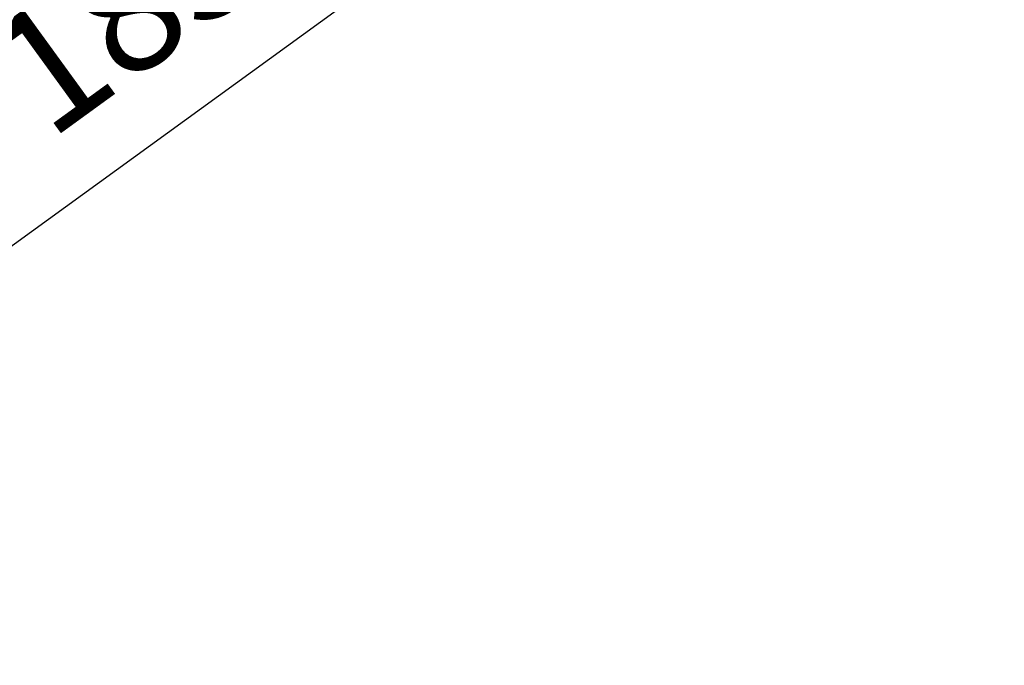
# Model space of a CAD drawing. Units: millimetres. Extents: x 115035 to 131860, y 46901 to 58426.
# Drawn here: x 118604 to 119612, y 51202 to 51863 of the extents above; entities that cross this region are included whole.
import ezdxf

# ---------------------------------------------------------------- set-up
doc = ezdxf.new("R2010")
doc.units = ezdxf.units.MM
doc.header["$MEASUREMENT"] = 0
doc.layers.add('Level 8', color=18, linetype='Continuous', lineweight=0)
doc.styles.get("Standard").update_dxf_attribs({"font": 'txt.shx'})
doc.styles.add('Style-Calibri', font='calibri.ttf')
doc.dimstyles.get("Standard").update_dxf_attribs({"dimtxt": 0.18, "dimasz": 0.18, "dimexe": 0.18, "dimexo": 0.0625, "dimgap": 0.09, "dimtad": 0, "dimtih": 1, "dimtoh": 1, "dimdec": 4, "dimzin": 3, "dimdsep": 46, "dimtxsty": 'Standard', "dimcen": 0.09, "dimadec": 0, "dimazin": 0, "dimtfac": 1, "dimtdec": 0, "dimtofl": 0, "dimtmove": 0, "dimatfit": 1, "dimfxl": 1, "dimtolj": 1, "dimtzin": 3, "dimarcsym": 0})

# ---------------------------------------------------------------- blocks, each defined once
blk = doc.blocks.new('TerminatorOpen_0.5')
at = {"color": 0, "linetype": 'ByBlock', "lineweight": -2}
for q in [(-1, 0.25), (-1, 0), (-1, -0.25)]:
    blk.add_line((0, 0), q, dxfattribs=at)
blk = doc.blocks.new('*D452')
at = {"layer": 'Defpoints', "color": 0, "linetype": 'Continuous', "lineweight": 0, "transparency": 16777216}
for p in [(119284, 52743.3), (117782.8, 51653.7), (118074.1, 51252.5)]:
    blk.add_point(p, dxfattribs=at)
at = {"layer": 'Level 8', "color": 0, "linetype": 'ByBlock', "lineweight": -2, "transparency": 16777216}
for p, q in [((119320.7, 52692.8), (119612, 52291.5)), ((117819.5, 51603.1), (118110.8, 51201.9))]:
    blk.add_line(p, q, dxfattribs=at)
at = {"layer": 'Level 8', "color": 0, "linetype": 'Continuous', "lineweight": -2, "transparency": 16777216}
blk.add_line((119474.1, 52268.7), (118175.2, 51325.9), dxfattribs=at)
at = {"layer": 'Level 8', "color": 0, "linetype": 'Continuous', "lineweight": -2, "transparency": 16777216, "xscale": 125, "yscale": 125, "zscale": 125}
for p, rotation in [((119575.2, 52342.1), 35.97447468601572), ((118074.1, 51252.5), 215.9744746860157)]:
    blk.add_blockref('TerminatorOpen_0.5', p, dxfattribs=dict(at, rotation=rotation))
at = {"layer": 'Level 8', "color": 7, "linetype": 'Continuous', "lineweight": 0, "transparency": 16777216, "insert": (118750.3, 51899.7), "char_height": 125, "attachment_point": 5, "rotation": 35.9745, "style": 'Style-Calibri'}
blk.add_mtext('\\A1;1850', dxfattribs=at)

msp = doc.modelspace()

# ---------------------------------------------------------------- dimensions: what is measured, and where the dimension line sits
at = {"layer": 'Level 8', "color": 98, "linetype": 'Continuous', "lineweight": 0}
dim = msp.add_linear_dim(base=(118074.1, 51252.5), p1=(119284, 52743.3), p2=(117782.8, 51653.7), angle=215.9745, text='1850', dimstyle='Standard', override={"dimtxt": 125, "dimasz": 125, "dimexe": 62.5, "dimexo": 62.5, "dimgap": 62.5, "dimtad": 1, "dimtih": 0, "dimtoh": 0, "dimdec": 0, "dimzin": 11, "dimtxsty": 'Style-Calibri', "dimblk": 'TerminatorOpen_0.5', "dimcen": 0, "dimclrt": 7, "dimtzin": 11}, dxfattribs=at)
dim.commit()
dim.dimension.update_dxf_attribs({"geometry": '*D452', "text_midpoint": (118750.3, 51899.7)})

doc.saveas('drawing.dxf')
